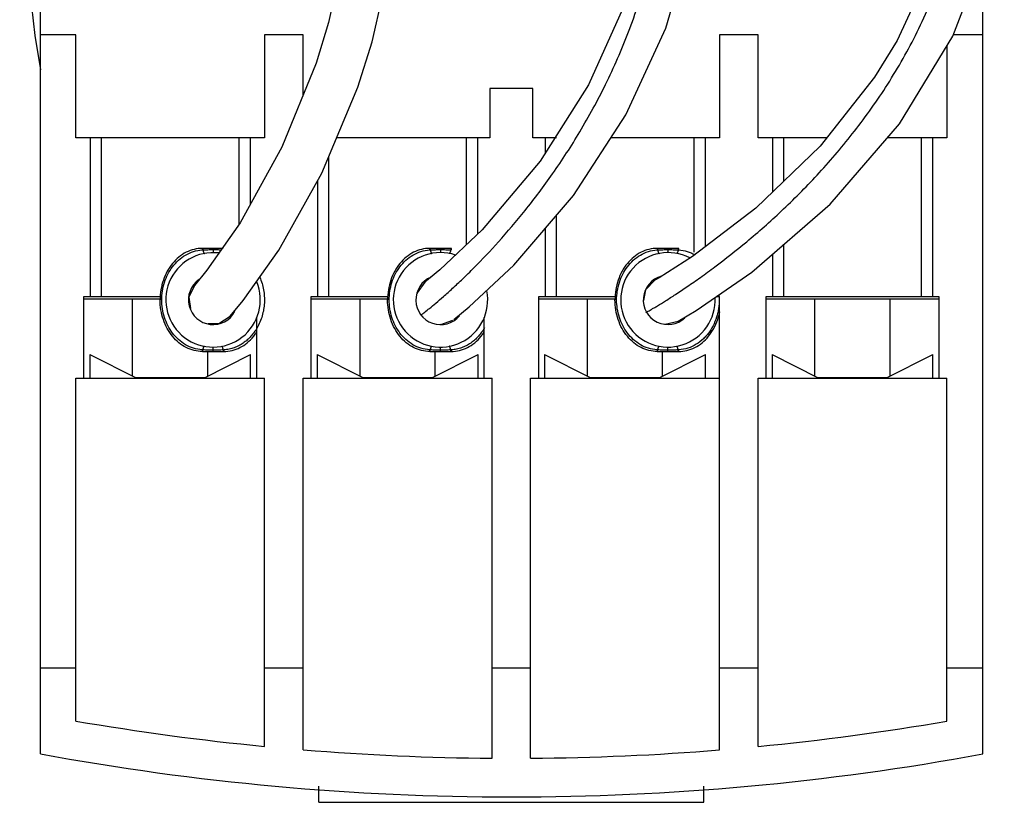
# Model space of a CAD drawing. Units: millimetres. Extents: x 27 to 73, y 11 to 132.
# Drawn here: x 28 to 73, y 11 to 47 of the extents above; entities that cross this region are included whole.
import ezdxf

# ---------------------------------------------------------------- set-up
doc = ezdxf.new("R2010")
doc.units = ezdxf.units.MM
doc.header["$LTSCALE"] = 9.274204
for name, color, linetype in [('00_COMPONENTS_1', 7, 'CONTINUOUS'), ('00_COMPONENTS_13', 7, 'CONTINUOUS'), ('00_COMPONENTS_2', 7, 'CONTINUOUS'), ('00_COMPONENTS_2_1', 7, 'CONTINUOUS'), ('00_COMPONENTS_3', 7, 'CONTINUOUS'), ('00_COMPONENTS_46', 7, 'CONTINUOUS')]:
    doc.layers.add(name, color=color, linetype=linetype)

msp = doc.modelspace()

# ---------------------------------------------------------------- linework, layer by layer
at = {"layer": '00_COMPONENTS_1', "color": 7, "linetype": 'Continuous'}
for p, q in [((57.309, 34.966), (57.112, 34.852)), ((57.539, 32.821), (57.603, 32.799)), ((57.603, 32.799), (58.205, 32.943)), ((58.304, 32.999), (58.339, 33.019)), ((58.339, 33.019), (58.346, 33.027))]:
    msp.add_line(p, q, dxfattribs=at)
for points in [[(71.193, 65.015), (71.124, 62.61), (71.253, 57.641), (70.999, 53.313), (70.05, 49.585), (68.416, 46.019), (67.357, 44.31), (64.817, 41.095), (61.816, 38.201), (58.869, 35.954), (57.309, 34.966)], [(58.205, 32.943), (59.042, 33.442), (61.633, 35.232), (65.281, 38.4), (68.515, 42.135), (71.007, 46.213), (72.622, 50.43), (73.403, 55.09), (73.377, 60.322)], [(57.112, 34.852), (56.685, 34.409), (56.58, 33.915)]]:
    msp.add_lwpolyline(points, dxfattribs=at)
msp.add_open_spline([(56.706, 33.352), (56.713, 33.356), (56.735, 33.368), (56.781, 33.394), (56.855, 33.436), (56.956, 33.495), (57.085, 33.571), (57.307, 33.704), (57.642, 33.91), (58.107, 34.208), (58.651, 34.57), (59.263, 34.997), (60.198, 35.68), (61.474, 36.687), (63.075, 38.1), (64.733, 39.764), (66.376, 41.678), (67.932, 43.844), (69.327, 46.265), (70.28, 48.475), (70.89, 50.361), (71.264, 51.854), (71.539, 53.407), (71.677, 54.739), (71.73, 55.829), (71.754, 56.939), (71.735, 58.336), (71.676, 60.009), (71.62, 61.669), (71.602, 63.295), (71.639, 64.367), (71.677, 64.892)], degree=3, knots=[0, 0, 0, 0, 0.000628, 0.002018, 0.004294, 0.007454, 0.011464, 0.016291, 0.028273, 0.043172, 0.060766, 0.080843, 0.103198, 0.153977, 0.211672, 0.275002, 0.342889, 0.414516, 0.489395, 0.567412, 0.607695, 0.648907, 0.691154, 0.734557, 0.756668, 0.778969, 0.823941, 0.869051, 0.913783, 0.957595, 1, 1, 1, 1], dxfattribs=at)
at = {"layer": '00_COMPONENTS_13', "color": 7, "linetype": 'Continuous'}
for p, q in [((28.475, 12.79), (28.475, 52.786)), ((72.4, 12.786), (72.4, 49.85)), ((30.125, 46.286), (28.475, 46.286)), ((30.125, 41.486), (30.125, 46.286)), ((40.725, 46.286), (38.925, 46.286)), ((38.925, 46.286), (38.925, 41.486)), ((40.725, 43.483), (40.725, 46.286)), ((61.925, 46.286), (60.125, 46.286)), ((60.125, 46.286), (60.125, 41.486)), ((61.925, 41.486), (61.925, 46.286)), ((72.4, 46.286), (71.035, 46.286)), ((70.725, 45.751), (70.725, 41.486)), ((51.425, 43.786), (49.425, 43.786)), ((49.425, 43.786), (49.425, 41.486)), ((51.425, 41.486), (51.425, 43.786)), ((38.925, 41.486), (30.125, 41.486)), ((30.795, 41.486), (30.795, 34.086)), ((31.324, 34.086), (31.324, 41.486)), ((37.726, 41.486), (37.726, 37.439)), ((38.255, 41.486), (38.255, 38.373)), ((49.425, 41.486), (42.282, 41.486)), ((48.326, 41.486), (48.326, 36.495)), ((48.855, 41.486), (48.855, 36.995)), ((52.524, 41.486), (51.425, 41.486)), ((51.995, 41.486), (51.995, 40.761)), ((60.125, 41.486), (55.065, 41.486)), ((58.926, 41.486), (58.926, 36.164)), ((59.455, 41.486), (59.455, 36.4)), ((65.126, 41.486), (61.925, 41.486)), ((62.595, 41.486), (62.595, 38.952)), ((63.124, 39.462), (63.124, 41.486)), ((70.725, 41.486), (67.952, 41.486)), ((69.526, 41.486), (69.526, 34.086)), ((70.055, 41.486), (70.055, 34.086)), ((41.924, 34.086), (41.924, 40.632)), ((41.395, 39.486), (41.395, 34.086)), ((52.524, 34.086), (52.524, 37.873)), ((51.995, 37.254), (51.995, 34.086)), ((63.124, 34.086), (63.124, 36.527)), ((62.595, 36.067), (62.595, 34.086)), ((30.5, 34.086), (34.056, 34.086)), ((30.5, 30.286), (30.5, 34.086)), ((30.5, 33.986), (34.056, 33.986)), ((32.775, 30.384), (32.775, 33.986)), ((41.1, 34.086), (44.656, 34.086)), ((41.1, 30.286), (41.1, 34.086)), ((41.1, 33.986), (44.656, 33.986)), ((43.375, 30.384), (43.375, 33.986)), ((51.7, 34.086), (55.256, 34.086)), ((51.7, 30.286), (51.7, 34.086)), ((51.7, 33.986), (55.256, 33.986)), ((53.975, 30.384), (53.975, 33.986)), ((59.974, 34.086), (60.125, 34.086)), ((60.124, 12.975), (60.125, 34.086)), ((62.3, 34.086), (70.35, 34.086)), ((62.3, 30.286), (62.3, 34.086)), ((62.3, 33.986), (70.35, 33.986)), ((64.575, 30.384), (64.575, 33.986)), ((68.075, 30.384), (68.075, 33.986)), ((70.35, 34.086), (70.35, 30.286)), ((38.55, 33.123), (38.55, 30.286)), ((49.15, 33.123), (49.15, 30.286)), ((30.775, 31.386), (32.932, 30.306)), ((30.775, 31.386), (30.775, 30.286)), ((36.118, 30.306), (38.275, 31.386)), ((36.275, 30.384), (36.275, 31.536)), ((38.275, 30.286), (38.275, 31.386)), ((41.375, 31.386), (43.532, 30.306)), ((41.375, 31.386), (41.375, 30.286)), ((46.718, 30.306), (48.875, 31.386)), ((46.875, 30.384), (46.875, 31.536)), ((48.875, 30.286), (48.875, 31.386)), ((51.975, 31.386), (54.132, 30.306)), ((51.975, 31.386), (51.975, 30.286)), ((57.318, 30.306), (59.475, 31.386)), ((57.475, 30.384), (57.475, 31.536)), ((59.475, 30.286), (59.475, 31.386)), ((62.575, 31.386), (64.732, 30.306)), ((62.575, 31.386), (62.575, 30.286)), ((67.918, 30.306), (70.075, 31.386)), ((70.075, 30.286), (70.075, 31.386)), ((36.118, 30.306), (32.932, 30.306)), ((46.718, 30.306), (43.532, 30.306)), ((57.318, 30.306), (54.132, 30.306)), ((67.918, 30.306), (64.732, 30.306)), ((30.125, 30.286), (38.925, 30.286)), ((30.125, 14.322), (30.125, 30.286)), ((38.925, 13.14), (38.925, 30.286)), ((40.726, 30.286), (49.526, 30.286)), ((40.726, 12.979), (40.726, 30.286)), ((49.526, 12.587), (49.526, 30.286)), ((51.324, 30.286), (60.125, 30.286)), ((51.324, 12.587), (51.324, 30.286)), ((61.925, 30.286), (70.725, 30.286)), ((61.925, 13.135), (61.925, 30.286)), ((70.725, 14.314), (70.725, 30.286)), ((30.125, 16.786), (28.475, 16.786)), ((40.726, 16.786), (38.925, 16.786)), ((51.324, 16.786), (49.526, 16.786)), ((61.925, 16.786), (60.124, 16.786)), ((72.4, 16.786), (70.725, 16.786)), ((41.45, 10.536), (41.45, 11.286)), ((59.4, 10.536), (59.4, 11.286)), ((41.45, 10.536), (59.4, 10.536))]:
    msp.add_line(p, q, dxfattribs=at)
for centre, radius, start, end in [((50.449, 132.233), 119.65, 260.22022, 264.473), ((50.449, 132.233), 119.65, 275.5038, 279.7564), ((50.449, 132.233), 119.65, 265.33892, 269.55804), ((50.449, 132.233), 119.65, 270.41884, 274.63811), ((50.45, 132.236), 121.45, 259.57556, 280.41245)]:
    msp.add_arc(centre, radius, start, end, dxfattribs=at)
at = {"layer": '00_COMPONENTS_2', "color": 7, "linetype": 'Continuous'}
for p, q in [((47.096, 35.332), (46.395, 34.762)), ((46.422, 34.782), (46.395, 34.762)), ((47.128, 32.798), (47.139, 32.796)), ((47.139, 32.796), (47.7, 32.991))]:
    msp.add_line(p, q, dxfattribs=at)
for points in [[(57.192, 64.572), (57.187, 60.054), (57.203, 55.211), (56.685, 51.189), (55.621, 47.502), (54.015, 43.951), (51.767, 40.401), (49.065, 37.194), (47.096, 35.332)], [(47.747, 33.026), (48.462, 33.605), (50.546, 35.56), (53.321, 38.804), (55.758, 42.553), (57.628, 46.589), (58.827, 50.689), (59.407, 55.245), (59.377, 60.402)], [(46.395, 34.762), (46.038, 34.272), (46.036, 34.238)]]:
    msp.add_lwpolyline(points, dxfattribs=at)
msp.add_open_spline([(46.206, 33.219), (46.211, 33.223), (46.228, 33.236), (46.264, 33.264), (46.321, 33.308), (46.44, 33.402), (46.637, 33.561), (46.928, 33.804), (47.287, 34.115), (47.707, 34.491), (48.179, 34.934), (48.903, 35.644), (49.892, 36.688), (51.128, 38.143), (52.409, 39.849), (53.676, 41.803), (54.874, 44.005), (55.754, 46.015), (56.37, 47.743), (56.785, 49.119), (57.137, 50.555), (57.42, 52.05), (57.591, 53.334), (57.685, 54.388), (57.734, 55.195), (57.762, 56.011), (57.775, 57.107), (57.758, 58.48), (57.71, 60.12), (57.667, 61.74), (57.654, 63.323), (57.684, 64.363), (57.713, 64.873)], degree=3, knots=[0, 0, 0, 0, 0.000577, 0.001832, 0.003877, 0.006716, 0.014668, 0.025493, 0.039013, 0.055059, 0.07347, 0.09409, 0.141379, 0.195856, 0.256589, 0.322813, 0.393971, 0.469748, 0.509348, 0.550095, 0.592025, 0.635164, 0.679559, 0.702249, 0.725228, 0.748427, 0.771745, 0.818564, 0.865288, 0.911439, 0.956504, 1, 1, 1, 1], dxfattribs=at)
at = {"layer": '00_COMPONENTS_2_1', "color": 7, "linetype": 'Continuous'}
for p, q in [((36.999, 36.336), (36.025, 36.336)), ((36.525, 36.329), (36.525, 36.336)), ((36.525, 36.336), (36.525, 36.136)), ((47.625, 36.336), (46.625, 36.336)), ((47.125, 36.329), (47.125, 36.336)), ((47.125, 36.336), (47.125, 36.136)), ((58.225, 36.336), (57.225, 36.336)), ((57.725, 36.329), (57.725, 36.336)), ((57.725, 36.336), (57.725, 36.136)), ((36.525, 31.536), (36.525, 31.736)), ((47.125, 31.536), (47.125, 31.736)), ((57.725, 31.536), (57.725, 31.736)), ((36.025, 31.536), (37.025, 31.536)), ((36.525, 31.542), (36.525, 31.536)), ((46.625, 31.536), (47.625, 31.536)), ((47.125, 31.542), (47.125, 31.536)), ((57.225, 31.536), (58.225, 31.536)), ((57.725, 31.542), (57.725, 31.536))]:
    msp.add_line(p, q, dxfattribs=at)
for centre, radius, start, end in [((36.481, 29.515), 6.764, 93.7033, 93.9476), ((47.081, 29.515), 6.764, 93.7033, 93.9476), ((47.17, 29.538), 6.741, 86.0487, 86.2934), ((57.681, 29.515), 6.764, 93.7033, 93.9476), ((57.77, 29.538), 6.741, 86.0487, 86.2934), ((36.525, 33.936), 2.2, 83.188, 22.582), ((47.125, 33.936), 2.2, 71.48, 11.0432), ((57.725, 33.936), 2.2, 62.5153, 2.7492), ((36.525, 33.936), 1.15, 124.5176, 332.5438), ((47.125, 33.936), 1.15, 112.6766, 319.7282), ((57.725, 33.936), 1.15, 105.446, 313.4744), ((57.421, 33.936), 2.696, 3.1911, 5.0668), ((36.48, 38.333), 6.741, 266.0487, 266.2934), ((36.569, 38.356), 6.764, 273.7033, 273.9476), ((47.08, 38.333), 6.741, 266.0487, 266.2934), ((47.169, 38.356), 6.764, 273.7033, 273.9476), ((57.68, 38.333), 6.741, 266.0487, 266.2934), ((57.769, 38.356), 6.764, 273.7033, 273.9476)]:
    msp.add_arc(centre, radius, start, end, dxfattribs=at)
for points in [[(36.025, 36.336), (35.896, 36.336), (35.638, 36.305), (35.267, 36.167), (34.924, 35.944), (34.624, 35.644), (34.377, 35.278), (34.194, 34.86), (34.081, 34.407), (34.056, 34.093), (34.056, 33.936)], [(46.625, 36.336), (46.496, 36.336), (46.238, 36.305), (45.867, 36.167), (45.524, 35.944), (45.224, 35.644), (44.977, 35.278), (44.794, 34.86), (44.681, 34.407), (44.656, 34.093), (44.656, 33.936)], [(57.225, 36.336), (57.096, 36.336), (56.838, 36.305), (56.467, 36.167), (56.124, 35.944), (55.824, 35.644), (55.577, 35.278), (55.394, 34.86), (55.281, 34.407), (55.256, 34.093), (55.256, 33.936)]]:
    msp.add_open_spline(points, degree=3, dxfattribs=at)
for points, knots in [([(36.015, 31.608), (35.879, 31.617), (35.608, 31.669), (35.232, 31.836), (34.901, 32.081), (34.624, 32.386), (34.406, 32.736), (34.249, 33.119), (34.154, 33.522), (34.122, 33.936), (34.154, 34.349), (34.249, 34.753), (34.406, 35.135), (34.624, 35.486), (34.901, 35.791), (35.232, 36.035), (35.608, 36.203), (35.879, 36.254), (36.015, 36.263)], [0, 0, 0, 0, 0.062393, 0.124453, 0.186559, 0.248885, 0.311449, 0.3742, 0.437062, 0.5, 0.562938, 0.6258, 0.688551, 0.751115, 0.813441, 0.875547, 0.937607, 1, 1, 1, 1]), ([(36.025, 36.336), (36.024, 36.336), (36.024, 36.334), (36.023, 36.333), (36.022, 36.329), (36.021, 36.324), (36.019, 36.316), (36.018, 36.305), (36.017, 36.287), (36.016, 36.273), (36.015, 36.263)], [0, 0, 0, 0, 0.025311, 0.0482, 0.078711, 0.163027, 0.278409, 0.423821, 0.595529, 1, 1, 1, 1]), ([(36.051, 36.336), (36.051, 36.336), (36.051, 36.335), (36.05, 36.334), (36.049, 36.33), (36.048, 36.324), (36.047, 36.316), (36.046, 36.306), (36.045, 36.294), (36.045, 36.28), (36.044, 36.27), (36.044, 36.265)], [0, 0, 0, 0, 0.008405, 0.022766, 0.073956, 0.156298, 0.269396, 0.412089, 0.583015, 0.779925, 1, 1, 1, 1]), ([(36.044, 36.265), (36.084, 36.267), (36.164, 36.271), (36.284, 36.275), (36.405, 36.278), (36.485, 36.278), (36.525, 36.278)], [0, 0, 0, 0, 0.25, 0.500002, 0.75, 1, 1, 1, 1]), ([(36.044, 36.265), (36.047, 36.252), (36.055, 36.228), (36.066, 36.194), (36.076, 36.164), (36.086, 36.14), (36.094, 36.123), (36.1, 36.113), (36.104, 36.107), (36.108, 36.102), (36.111, 36.099), (36.114, 36.098), (36.117, 36.097), (36.118, 36.098)], [0, 0, 0, 0, 0.212838, 0.405662, 0.574369, 0.715957, 0.82823, 0.873249, 0.91094, 0.941543, 0.965689, 0.984501, 1, 1, 1, 1]), ([(36.525, 36.278), (36.588, 36.278), (36.715, 36.277), (36.842, 36.273), (36.905, 36.27)], [0, 0, 0, 0, 0.499998, 1, 1, 1, 1]), ([(46.615, 31.608), (46.479, 31.617), (46.208, 31.669), (45.832, 31.836), (45.501, 32.081), (45.224, 32.386), (45.006, 32.736), (44.849, 33.119), (44.754, 33.522), (44.722, 33.936), (44.754, 34.349), (44.849, 34.753), (45.006, 35.135), (45.224, 35.486), (45.501, 35.791), (45.832, 36.035), (46.208, 36.203), (46.479, 36.254), (46.615, 36.263)], [0, 0, 0, 0, 0.062393, 0.124453, 0.186559, 0.248885, 0.311449, 0.3742, 0.437062, 0.5, 0.562938, 0.6258, 0.688551, 0.751115, 0.813441, 0.875547, 0.937607, 1, 1, 1, 1]), ([(46.625, 36.336), (46.624, 36.336), (46.624, 36.334), (46.623, 36.333), (46.622, 36.329), (46.621, 36.324), (46.619, 36.316), (46.618, 36.305), (46.617, 36.287), (46.616, 36.273), (46.615, 36.263)], [0, 0, 0, 0, 0.025311, 0.0482, 0.078711, 0.163027, 0.278409, 0.423821, 0.595529, 1, 1, 1, 1]), ([(46.651, 36.336), (46.651, 36.336), (46.651, 36.335), (46.65, 36.334), (46.649, 36.33), (46.648, 36.324), (46.647, 36.316), (46.646, 36.306), (46.645, 36.294), (46.645, 36.28), (46.644, 36.27), (46.644, 36.265)], [0, 0, 0, 0, 0.008405, 0.022766, 0.073956, 0.156298, 0.269396, 0.412089, 0.583015, 0.779925, 1, 1, 1, 1]), ([(46.644, 36.265), (46.684, 36.267), (46.764, 36.271), (46.884, 36.275), (47.005, 36.278), (47.085, 36.278), (47.125, 36.278)], [0, 0, 0, 0, 0.25, 0.500002, 0.75, 1, 1, 1, 1]), ([(46.644, 36.265), (46.647, 36.252), (46.655, 36.228), (46.666, 36.194), (46.676, 36.164), (46.686, 36.14), (46.694, 36.123), (46.7, 36.113), (46.704, 36.107), (46.708, 36.102), (46.711, 36.099), (46.714, 36.098), (46.717, 36.097), (46.718, 36.098)], [0, 0, 0, 0, 0.212838, 0.405662, 0.574369, 0.715957, 0.82823, 0.873249, 0.91094, 0.941543, 0.965689, 0.984501, 1, 1, 1, 1]), ([(47.125, 36.278), (47.165, 36.278), (47.245, 36.278), (47.366, 36.275), (47.486, 36.271), (47.566, 36.267), (47.606, 36.265)], [0, 0, 0, 0, 0.25, 0.499998, 0.75, 1, 1, 1, 1]), ([(47.606, 36.265), (47.603, 36.253), (47.595, 36.229), (47.585, 36.195), (47.574, 36.165), (47.564, 36.141), (47.556, 36.124), (47.55, 36.113), (47.546, 36.107), (47.542, 36.103), (47.539, 36.099), (47.536, 36.098), (47.533, 36.097), (47.532, 36.098)], [0, 0, 0, 0, 0.209274, 0.40019, 0.568491, 0.710818, 0.824537, 0.870383, 0.908881, 0.940209, 0.964948, 0.984194, 1, 1, 1, 1]), ([(47.599, 36.336), (47.599, 36.336), (47.599, 36.335), (47.6, 36.334), (47.601, 36.33), (47.602, 36.324), (47.603, 36.316), (47.604, 36.306), (47.605, 36.294), (47.605, 36.28), (47.606, 36.27), (47.606, 36.265)], [0, 0, 0, 0, 0.008744, 0.023277, 0.074596, 0.156946, 0.269986, 0.412577, 0.583366, 0.780111, 1, 1, 1, 1]), ([(47.635, 36.263), (47.634, 36.273), (47.633, 36.287), (47.632, 36.305), (47.631, 36.316), (47.629, 36.324), (47.628, 36.329), (47.627, 36.333), (47.626, 36.334), (47.626, 36.336), (47.625, 36.336)], [0, 0, 0, 0, 0.40447, 0.576177, 0.72159, 0.836971, 0.921287, 0.951798, 0.974688, 1, 1, 1, 1]), ([(57.215, 31.608), (57.079, 31.617), (56.808, 31.669), (56.432, 31.836), (56.101, 32.081), (55.824, 32.386), (55.606, 32.736), (55.449, 33.119), (55.354, 33.522), (55.322, 33.936), (55.354, 34.349), (55.449, 34.753), (55.606, 35.135), (55.824, 35.486), (56.101, 35.791), (56.432, 36.035), (56.808, 36.203), (57.079, 36.254), (57.215, 36.263)], [0, 0, 0, 0, 0.062393, 0.124453, 0.186559, 0.248885, 0.311449, 0.3742, 0.437062, 0.5, 0.562938, 0.6258, 0.688551, 0.751115, 0.813441, 0.875547, 0.937607, 1, 1, 1, 1]), ([(57.225, 36.336), (57.224, 36.336), (57.224, 36.334), (57.223, 36.333), (57.222, 36.329), (57.221, 36.324), (57.219, 36.316), (57.218, 36.305), (57.217, 36.287), (57.216, 36.273), (57.215, 36.263)], [0, 0, 0, 0, 0.025311, 0.0482, 0.078711, 0.163027, 0.278409, 0.423821, 0.595529, 1, 1, 1, 1]), ([(57.251, 36.336), (57.251, 36.336), (57.251, 36.335), (57.25, 36.334), (57.249, 36.33), (57.248, 36.324), (57.247, 36.316), (57.246, 36.306), (57.245, 36.294), (57.245, 36.28), (57.244, 36.27), (57.244, 36.265)], [0, 0, 0, 0, 0.008405, 0.022766, 0.073956, 0.156298, 0.269396, 0.412089, 0.583015, 0.779925, 1, 1, 1, 1]), ([(57.244, 36.265), (57.284, 36.267), (57.364, 36.271), (57.484, 36.275), (57.605, 36.278), (57.685, 36.278), (57.725, 36.278)], [0, 0, 0, 0, 0.25, 0.500002, 0.75, 1, 1, 1, 1]), ([(57.244, 36.265), (57.247, 36.252), (57.255, 36.228), (57.266, 36.194), (57.276, 36.164), (57.286, 36.14), (57.294, 36.123), (57.3, 36.113), (57.304, 36.107), (57.308, 36.102), (57.311, 36.099), (57.314, 36.098), (57.317, 36.097), (57.318, 36.098)], [0, 0, 0, 0, 0.212838, 0.405662, 0.574369, 0.715957, 0.82823, 0.873249, 0.91094, 0.941543, 0.965689, 0.984501, 1, 1, 1, 1]), ([(57.725, 36.278), (57.765, 36.278), (57.845, 36.278), (57.966, 36.275), (58.086, 36.271), (58.166, 36.267), (58.206, 36.265)], [0, 0, 0, 0, 0.25, 0.499998, 0.75, 1, 1, 1, 1]), ([(58.206, 36.265), (58.203, 36.253), (58.195, 36.229), (58.185, 36.195), (58.174, 36.165), (58.164, 36.141), (58.156, 36.124), (58.15, 36.113), (58.146, 36.107), (58.142, 36.103), (58.139, 36.099), (58.136, 36.098), (58.133, 36.097), (58.132, 36.098)], [0, 0, 0, 0, 0.209274, 0.40019, 0.568491, 0.710818, 0.824537, 0.870383, 0.908881, 0.940209, 0.964948, 0.984194, 1, 1, 1, 1]), ([(58.199, 36.336), (58.199, 36.336), (58.199, 36.335), (58.2, 36.334), (58.201, 36.33), (58.202, 36.324), (58.203, 36.316), (58.204, 36.306), (58.205, 36.294), (58.205, 36.28), (58.206, 36.27), (58.206, 36.265)], [0, 0, 0, 0, 0.008744, 0.023277, 0.074596, 0.156946, 0.269986, 0.412577, 0.583366, 0.780111, 1, 1, 1, 1]), ([(58.235, 36.263), (58.234, 36.273), (58.233, 36.287), (58.232, 36.305), (58.231, 36.316), (58.229, 36.324), (58.228, 36.329), (58.227, 36.333), (58.226, 36.334), (58.226, 36.336), (58.225, 36.336)], [0, 0, 0, 0, 0.40447, 0.576177, 0.72159, 0.836971, 0.921287, 0.951798, 0.974688, 1, 1, 1, 1]), ([(58.235, 36.263), (58.364, 36.254), (58.558, 36.219), (58.802, 36.131), (58.918, 36.074), (58.974, 36.043)], [0, 0, 0, 0, 0.500978, 0.750683, 1, 1, 1, 1]), ([(38.7, 34.99), (38.741, 34.897), (38.811, 34.705), (38.882, 34.406), (38.918, 34.102), (38.919, 33.795), (38.886, 33.49), (38.818, 33.191), (38.716, 32.902), (38.625, 32.719), (38.574, 32.631)], [0, 0, 0, 0, 0.124878, 0.2499, 0.375047, 0.500246, 0.6254, 0.750435, 0.875326, 1, 1, 1, 1]), ([(60.113, 34.086), (60.117, 34.014), (60.119, 33.87), (60.105, 33.654), (60.074, 33.439), (60.01, 33.159), (59.886, 32.82), (59.706, 32.507), (59.53, 32.281), (59.334, 32.074), (59.051, 31.854), (58.66, 31.673), (58.377, 31.618), (58.235, 31.608)], [0, 0, 0, 0, 0.062963, 0.125918, 0.188844, 0.251722, 0.377211, 0.502347, 0.564807, 0.627141, 0.751311, 0.875326, 1, 1, 1, 1]), ([(36.025, 31.536), (35.896, 31.536), (35.638, 31.567), (35.267, 31.704), (34.924, 31.927), (34.624, 32.228), (34.377, 32.594), (34.194, 33.011), (34.081, 33.464), (34.056, 33.779), (34.056, 33.936)], [0, 0, 0, 0, 0.125, 0.25, 0.375, 0.5, 0.625, 0.75, 0.875, 1, 1, 1, 1]), ([(46.625, 31.536), (46.496, 31.536), (46.238, 31.567), (45.867, 31.704), (45.524, 31.927), (45.224, 32.228), (44.977, 32.594), (44.794, 33.011), (44.681, 33.464), (44.656, 33.779), (44.656, 33.936)], [0, 0, 0, 0, 0.125, 0.25, 0.375, 0.5, 0.625, 0.75, 0.875, 1, 1, 1, 1]), ([(57.225, 31.536), (57.096, 31.536), (56.838, 31.567), (56.467, 31.704), (56.124, 31.927), (55.824, 32.228), (55.577, 32.594), (55.394, 33.011), (55.281, 33.464), (55.256, 33.779), (55.256, 33.936)], [0, 0, 0, 0, 0.125, 0.25, 0.375, 0.5, 0.625, 0.75, 0.875, 1, 1, 1, 1]), ([(58.225, 31.536), (58.354, 31.536), (58.612, 31.567), (58.983, 31.704), (59.326, 31.927), (59.626, 32.228), (59.873, 32.594), (60.044, 32.984), (60.116, 33.254), (60.14, 33.376)], [0, 0, 0, 0, 0.147034, 0.294067, 0.441101, 0.588134, 0.735168, 0.882201, 1, 1, 1, 1]), ([(38.574, 32.631), (38.534, 32.562), (38.446, 32.427), (38.294, 32.239), (38.123, 32.07), (37.933, 31.921), (37.727, 31.798), (37.507, 31.701), (37.275, 31.636), (37.115, 31.614), (37.035, 31.608)], [0, 0, 0, 0, 0.125509, 0.250752, 0.375711, 0.500434, 0.624976, 0.749564, 0.874551, 1, 1, 1, 1]), ([(49.174, 32.631), (49.134, 32.562), (49.046, 32.427), (48.894, 32.239), (48.723, 32.07), (48.533, 31.921), (48.327, 31.798), (48.107, 31.701), (47.875, 31.636), (47.715, 31.614), (47.635, 31.608)], [0, 0, 0, 0, 0.125509, 0.250752, 0.375711, 0.500434, 0.624976, 0.749564, 0.874551, 1, 1, 1, 1]), ([(37.025, 31.536), (37.154, 31.536), (37.412, 31.567), (37.783, 31.704), (38.126, 31.927), (38.383, 32.184), (38.518, 32.368), (38.563, 32.437)], [0, 0, 0, 0, 0.218997, 0.437994, 0.656991, 0.875988, 1, 1, 1, 1]), ([(47.625, 31.536), (47.754, 31.536), (48.012, 31.567), (48.383, 31.704), (48.726, 31.927), (48.983, 32.184), (49.118, 32.368), (49.163, 32.437)], [0, 0, 0, 0, 0.218997, 0.437994, 0.656991, 0.875988, 1, 1, 1, 1]), ([(36.044, 31.606), (36.047, 31.619), (36.054, 31.643), (36.065, 31.676), (36.076, 31.706), (36.086, 31.73), (36.094, 31.747), (36.1, 31.758), (36.104, 31.764), (36.107, 31.769), (36.111, 31.772), (36.114, 31.774), (36.117, 31.774), (36.118, 31.774)], [0, 0, 0, 0, 0.209274, 0.40019, 0.568491, 0.710818, 0.824537, 0.870383, 0.908881, 0.940209, 0.964948, 0.984194, 1, 1, 1, 1]), ([(37.006, 31.606), (37.002, 31.619), (36.995, 31.643), (36.984, 31.677), (36.974, 31.707), (36.964, 31.731), (36.956, 31.748), (36.95, 31.759), (36.946, 31.765), (36.942, 31.769), (36.939, 31.772), (36.936, 31.774), (36.933, 31.774), (36.932, 31.774)], [0, 0, 0, 0, 0.212838, 0.405662, 0.574369, 0.715957, 0.82823, 0.873249, 0.91094, 0.941543, 0.965689, 0.984501, 1, 1, 1, 1]), ([(46.644, 31.606), (46.647, 31.619), (46.654, 31.643), (46.665, 31.676), (46.676, 31.706), (46.686, 31.73), (46.694, 31.747), (46.7, 31.758), (46.704, 31.764), (46.707, 31.769), (46.711, 31.772), (46.714, 31.774), (46.717, 31.774), (46.718, 31.774)], [0, 0, 0, 0, 0.209274, 0.40019, 0.568491, 0.710818, 0.824537, 0.870383, 0.908881, 0.940209, 0.964948, 0.984194, 1, 1, 1, 1]), ([(47.606, 31.606), (47.602, 31.619), (47.595, 31.643), (47.584, 31.677), (47.574, 31.707), (47.564, 31.731), (47.556, 31.748), (47.55, 31.759), (47.546, 31.765), (47.542, 31.769), (47.539, 31.772), (47.536, 31.774), (47.533, 31.774), (47.532, 31.774)], [0, 0, 0, 0, 0.212838, 0.405662, 0.574369, 0.715957, 0.82823, 0.873249, 0.91094, 0.941543, 0.965689, 0.984501, 1, 1, 1, 1]), ([(57.244, 31.606), (57.247, 31.619), (57.254, 31.643), (57.265, 31.676), (57.276, 31.706), (57.286, 31.73), (57.294, 31.747), (57.3, 31.758), (57.304, 31.764), (57.307, 31.769), (57.311, 31.772), (57.314, 31.774), (57.317, 31.774), (57.318, 31.774)], [0, 0, 0, 0, 0.209274, 0.40019, 0.568491, 0.710818, 0.824537, 0.870383, 0.908881, 0.940209, 0.964948, 0.984194, 1, 1, 1, 1]), ([(58.206, 31.606), (58.202, 31.619), (58.195, 31.643), (58.184, 31.677), (58.174, 31.707), (58.164, 31.731), (58.156, 31.748), (58.15, 31.759), (58.146, 31.765), (58.142, 31.769), (58.139, 31.772), (58.136, 31.774), (58.133, 31.774), (58.132, 31.774)], [0, 0, 0, 0, 0.212838, 0.405662, 0.574369, 0.715957, 0.82823, 0.873249, 0.91094, 0.941543, 0.965689, 0.984501, 1, 1, 1, 1]), ([(36.015, 31.608), (36.016, 31.598), (36.017, 31.584), (36.018, 31.566), (36.019, 31.556), (36.021, 31.547), (36.022, 31.542), (36.023, 31.539), (36.024, 31.537), (36.024, 31.536), (36.025, 31.536)], [0, 0, 0, 0, 0.40447, 0.576177, 0.72159, 0.836971, 0.921287, 0.951798, 0.974688, 1, 1, 1, 1]), ([(36.525, 31.593), (36.485, 31.593), (36.405, 31.593), (36.284, 31.596), (36.164, 31.6), (36.084, 31.604), (36.044, 31.606)], [0, 0, 0, 0, 0.25, 0.499998, 0.75, 1, 1, 1, 1]), ([(36.051, 31.536), (36.051, 31.536), (36.051, 31.536), (36.05, 31.538), (36.049, 31.541), (36.048, 31.547), (36.047, 31.555), (36.046, 31.565), (36.045, 31.577), (36.045, 31.591), (36.044, 31.601), (36.044, 31.606)], [0, 0, 0, 0, 0.008744, 0.023277, 0.074596, 0.156946, 0.269986, 0.412577, 0.583366, 0.780111, 1, 1, 1, 1]), ([(37.006, 31.606), (36.966, 31.604), (36.886, 31.6), (36.766, 31.596), (36.645, 31.593), (36.565, 31.593), (36.525, 31.593)], [0, 0, 0, 0, 0.25, 0.500002, 0.75, 1, 1, 1, 1]), ([(36.999, 31.536), (36.999, 31.536), (36.999, 31.536), (37, 31.538), (37.001, 31.541), (37.002, 31.547), (37.003, 31.555), (37.004, 31.565), (37.005, 31.577), (37.005, 31.591), (37.006, 31.601), (37.006, 31.606)], [0, 0, 0, 0, 0.008405, 0.022766, 0.073956, 0.156298, 0.269396, 0.412089, 0.583015, 0.779925, 1, 1, 1, 1]), ([(37.025, 31.536), (37.026, 31.536), (37.026, 31.537), (37.027, 31.539), (37.028, 31.542), (37.029, 31.547), (37.031, 31.556), (37.032, 31.566), (37.033, 31.584), (37.034, 31.598), (37.035, 31.608)], [0, 0, 0, 0, 0.025311, 0.0482, 0.078711, 0.163027, 0.278409, 0.423821, 0.595529, 1, 1, 1, 1]), ([(46.615, 31.608), (46.616, 31.598), (46.617, 31.584), (46.618, 31.566), (46.619, 31.556), (46.621, 31.547), (46.622, 31.542), (46.623, 31.539), (46.624, 31.537), (46.624, 31.536), (46.625, 31.536)], [0, 0, 0, 0, 0.40447, 0.576177, 0.72159, 0.836971, 0.921287, 0.951798, 0.974688, 1, 1, 1, 1]), ([(47.125, 31.593), (47.085, 31.593), (47.005, 31.593), (46.884, 31.596), (46.764, 31.6), (46.684, 31.604), (46.644, 31.606)], [0, 0, 0, 0, 0.25, 0.499998, 0.75, 1, 1, 1, 1]), ([(46.651, 31.536), (46.651, 31.536), (46.651, 31.536), (46.65, 31.538), (46.649, 31.541), (46.648, 31.547), (46.647, 31.555), (46.646, 31.565), (46.645, 31.577), (46.645, 31.591), (46.644, 31.601), (46.644, 31.606)], [0, 0, 0, 0, 0.008744, 0.023277, 0.074596, 0.156946, 0.269986, 0.412577, 0.583366, 0.780111, 1, 1, 1, 1]), ([(47.606, 31.606), (47.566, 31.604), (47.486, 31.6), (47.366, 31.596), (47.245, 31.593), (47.165, 31.593), (47.125, 31.593)], [0, 0, 0, 0, 0.25, 0.500002, 0.75, 1, 1, 1, 1]), ([(47.599, 31.536), (47.599, 31.536), (47.599, 31.536), (47.6, 31.538), (47.601, 31.541), (47.602, 31.547), (47.603, 31.555), (47.604, 31.565), (47.605, 31.577), (47.605, 31.591), (47.606, 31.601), (47.606, 31.606)], [0, 0, 0, 0, 0.008405, 0.022766, 0.073956, 0.156298, 0.269396, 0.412089, 0.583015, 0.779925, 1, 1, 1, 1]), ([(47.625, 31.536), (47.626, 31.536), (47.626, 31.537), (47.627, 31.539), (47.628, 31.542), (47.629, 31.547), (47.631, 31.556), (47.632, 31.566), (47.633, 31.584), (47.634, 31.598), (47.635, 31.608)], [0, 0, 0, 0, 0.025311, 0.0482, 0.078711, 0.163027, 0.278409, 0.423821, 0.595529, 1, 1, 1, 1]), ([(57.215, 31.608), (57.216, 31.598), (57.217, 31.584), (57.218, 31.566), (57.219, 31.556), (57.221, 31.547), (57.222, 31.542), (57.223, 31.539), (57.224, 31.537), (57.224, 31.536), (57.225, 31.536)], [0, 0, 0, 0, 0.40447, 0.576177, 0.72159, 0.836971, 0.921287, 0.951798, 0.974688, 1, 1, 1, 1]), ([(57.725, 31.593), (57.685, 31.593), (57.605, 31.593), (57.484, 31.596), (57.364, 31.6), (57.284, 31.604), (57.244, 31.606)], [0, 0, 0, 0, 0.25, 0.499998, 0.75, 1, 1, 1, 1]), ([(57.251, 31.536), (57.251, 31.536), (57.251, 31.536), (57.25, 31.538), (57.249, 31.541), (57.248, 31.547), (57.247, 31.555), (57.246, 31.565), (57.245, 31.577), (57.245, 31.591), (57.244, 31.601), (57.244, 31.606)], [0, 0, 0, 0, 0.008744, 0.023277, 0.074596, 0.156946, 0.269986, 0.412577, 0.583366, 0.780111, 1, 1, 1, 1]), ([(58.206, 31.606), (58.166, 31.604), (58.086, 31.6), (57.966, 31.596), (57.845, 31.593), (57.765, 31.593), (57.725, 31.593)], [0, 0, 0, 0, 0.25, 0.500002, 0.75, 1, 1, 1, 1]), ([(58.199, 31.536), (58.199, 31.536), (58.199, 31.536), (58.2, 31.538), (58.201, 31.541), (58.202, 31.547), (58.203, 31.555), (58.204, 31.565), (58.205, 31.577), (58.205, 31.591), (58.206, 31.601), (58.206, 31.606)], [0, 0, 0, 0, 0.008405, 0.022766, 0.073956, 0.156298, 0.269396, 0.412089, 0.583015, 0.779925, 1, 1, 1, 1]), ([(58.225, 31.536), (58.226, 31.536), (58.226, 31.537), (58.227, 31.539), (58.228, 31.542), (58.229, 31.547), (58.231, 31.556), (58.232, 31.566), (58.233, 31.584), (58.234, 31.598), (58.235, 31.608)], [0, 0, 0, 0, 0.025311, 0.0482, 0.078711, 0.163027, 0.278409, 0.423821, 0.595529, 1, 1, 1, 1])]:
    msp.add_open_spline(points, degree=3, knots=knots, dxfattribs=at)
at = {"layer": '00_COMPONENTS_3', "color": 7, "linetype": 'Continuous'}
for p, q in [((36.237, 35.318), (35.655, 34.611)), ((35.674, 34.633), (35.655, 34.611)), ((37.318, 33.171), (37.375, 33.237))]:
    msp.add_line(p, q, dxfattribs=at)
for points in [[(43.191, 64.572), (43.191, 59.905), (43.185, 54.842), (42.757, 50.703), (41.91, 46.849), (41.327, 44.96), (39.732, 41.045), (37.784, 37.522), (36.237, 35.318)], [(37.318, 33.171), (37.924, 33.905), (39.587, 36.257), (41.592, 39.837), (43.269, 43.845), (43.943, 45.953), (44.902, 50.189), (45.383, 54.761), (45.386, 60.145)], [(35.655, 34.611), (35.4, 34.061), (35.464, 33.535)], [(36.289, 32.83), (36.799, 32.836), (37.318, 33.171)]]:
    msp.add_lwpolyline(points, dxfattribs=at)
at = {"layer": '00_COMPONENTS_46', "color": 7, "linetype": 'Continuous'}
msp.add_line((28.219, 46.252), (28.475, 44.654), dxfattribs=at)
msp.add_lwpolyline([(27.51, 64.572), (27.514, 54.768), (27.751, 50.36), (28.219, 46.252)], dxfattribs=at)

doc.saveas('drawing.dxf')
